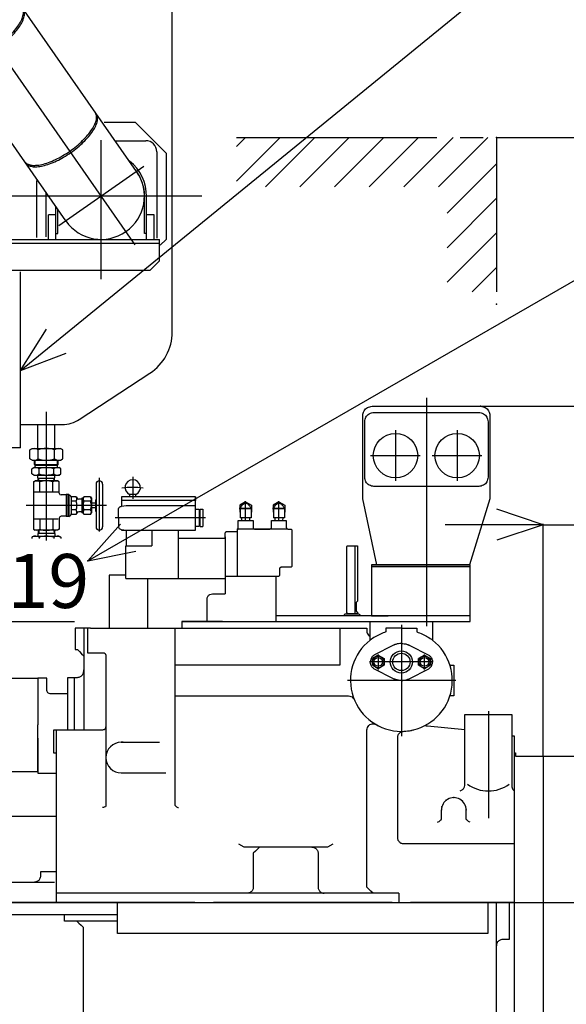
# Model space of a CAD drawing. Extents: x -306 to 3549, y -254000 to 254000.
# Drawn here: x 129 to 165, y -7 to 57 of the extents above; entities that cross this region are included whole.
import ezdxf

# ---------------------------------------------------------------- set-up
doc = ezdxf.new("R2010")
doc.units = 0
doc.linetypes.add('CENTER', pattern=[17.5, 13, -1.5, 1.5, -1.5])
doc.layers.get('0').update_dxf_attribs({"linetype": 'CONTINUOUS'})
doc.layers.get('DEFPOINTS').update_dxf_attribs({"linetype": 'CONTINUOUS'})
doc.styles.get("Standard").update_dxf_attribs({"font": 'txt', "bigfont": 'BIGFONT'})
doc.dimstyles.new('DIMSTYLE15', dxfattribs={"dimtxt": 4, "dimasz": 1, "dimexe": 2.54, "dimexo": 0, "dimgap": 2, "dimtad": 1, "dimzin": 0, "dimblk1": 'OPEN30', "dimblk2": 'OPEN30', "dimsah": 1, "dimcen": 0.09, "dimazin": 3, "dimtfac": 1, "dimtmove": 0, "dimatfit": 3, "dimtvp": 1})
doc.dimstyles.new('DIMSTYLE24', dxfattribs={"dimtxt": 4, "dimasz": 1, "dimexe": 2.54, "dimexo": 0, "dimgap": 2, "dimtad": 1, "dimzin": 0, "dimblk1": 'OPEN30', "dimblk2": 'OPEN30', "dimsah": 1, "dimcen": 0.09, "dimazin": 3, "dimtfac": 1, "dimtmove": 0, "dimatfit": 3, "dimtvp": 1})
doc.dimstyles.new('DIMSTYLE25', dxfattribs={"dimtxt": 4, "dimasz": 1, "dimexe": 2.54, "dimexo": 0, "dimgap": 2, "dimtad": 1, "dimzin": 0, "dimblk1": 'OPEN30', "dimblk2": 'OPEN30', "dimsah": 1, "dimcen": 0.09, "dimazin": 3, "dimtfac": 1, "dimtmove": 0, "dimatfit": 3, "dimtvp": 1})
doc.dimstyles.new('DIMSTYLE26', dxfattribs={"dimtxt": 4, "dimasz": 1, "dimexe": 2.54, "dimexo": 0, "dimgap": 2, "dimtad": 1, "dimzin": 0, "dimblk1": 'OPEN30', "dimblk2": 'OPEN30', "dimsah": 1, "dimcen": 0.09, "dimazin": 3, "dimtfac": 1, "dimtmove": 0, "dimatfit": 3, "dimtvp": 1})
doc.dimstyles.new('DIMSTYLE29', dxfattribs={"dimtxt": 4, "dimasz": 1, "dimexe": 2.54, "dimexo": 0, "dimgap": 2, "dimtad": 1, "dimzin": 0, "dimblk1": 'OPEN30', "dimblk2": 'OPEN30', "dimsah": 1, "dimcen": 0.09, "dimazin": 3, "dimtfac": 1, "dimtmove": 0, "dimatfit": 3, "dimtvp": 1})
doc.dimstyles.new('DIMSTYLE31', dxfattribs={"dimtxt": 4, "dimasz": 1, "dimexe": 2.54, "dimexo": 0, "dimgap": 2, "dimtad": 1, "dimzin": 0, "dimblk1": 'OPEN30', "dimblk2": 'OPEN30', "dimsah": 1, "dimcen": 0.09, "dimazin": 3, "dimtfac": 1, "dimtmove": 0, "dimatfit": 3, "dimtvp": 1})
doc.dimstyles.new('DIMSTYLE32', dxfattribs={"dimtxt": 4, "dimasz": 1, "dimexe": 2.54, "dimexo": 0, "dimgap": 2, "dimtad": 1, "dimzin": 0, "dimblk1": 'OPEN30', "dimblk2": 'OPEN30', "dimsah": 1, "dimcen": 0.09, "dimazin": 3, "dimtfac": 1, "dimtmove": 0, "dimatfit": 3, "dimtvp": 1})
doc.dimstyles.new('DIMSTYLE33', dxfattribs={"dimtxt": 4, "dimasz": 1, "dimexe": 2.54, "dimexo": 0, "dimgap": 2, "dimtad": 1, "dimzin": 0, "dimblk1": 'OPEN30', "dimblk2": 'OPEN30', "dimsah": 1, "dimcen": 0.09, "dimazin": 3, "dimtfac": 1, "dimtmove": 0, "dimatfit": 3, "dimtvp": 1})

# ---------------------------------------------------------------- blocks, each defined once
blk = doc.blocks.new('KOZU0155')
at = {"color": 3, "linetype": 'CONTINUOUS'}
for p, q in [((143.308, 46.773), (146.135, 49.6)), ((143.308, 49.018), (143.89, 49.6)), ((145.18, 46.4), (148.38, 49.6)), ((147.425, 46.4), (150.625, 49.6)), ((149.67, 46.4), (152.87, 49.6)), ((151.915, 46.4), (155.115, 49.6)), ((154.16, 46.4), (157.36, 49.6)), ((156.405, 46.4), (159.605, 49.6)), ((156.96, 44.709), (160.16, 47.909)), ((156.96, 42.464), (160.16, 45.664)), ((156.96, 40.219), (160.16, 43.419)), ((158.586, 39.6), (160.16, 41.174))]:
    blk.add_line(p, q, dxfattribs=at)
blk = doc.blocks.new('_OPEN30')
at = {"color": 0, "linetype": 'BYBLOCK'}
for q in [(-3, 1), (-3, -1), (-3, 0)]:
    blk.add_line((0, 0), q, dxfattribs=at)
blk = doc.blocks.new('*D15')
at = {"color": 7, "linetype": 'CONTINUOUS'}
for p, q in [((140.458, 70), (210.786, 70)), ((209.286, 3), (209.286, 67)), ((180.252, 0), (210.786, 0))]:
    blk.add_line(p, q, dxfattribs=at)
at = {"layer": 'DEFPOINTS', "color": 7, "linetype": 'CONTINUOUS'}
for p in [(140.458, 70), (209.286, 70), (180.252, 0)]:
    blk.add_point(p, dxfattribs=at)
at = {"color": 7, "linetype": 'CONTINUOUS'}
for p, rotation in [((209.286, 70), 90.00000000000018), ((209.286, 0), 270.0000000000005)]:
    blk.add_blockref('_OPEN30', p, dxfattribs=dict(at, rotation=rotation))
at = {"color": 7, "linetype": 'CONTINUOUS', "width": 1.148276}
blk.add_text('1750', height=3.5, rotation=90, dxfattribs=at).set_placement((208.411, 38.493))
blk = doc.blocks.new('KOZU0128')
at = {"color": 7, "linetype": 'CONTINUOUS'}
for q in [(56.342, 45.928), (1.693, 2.671), (2.957, 1.12)]:
    blk.add_line((0, 0), q, dxfattribs=at)
blk = doc.blocks.new('*D24')
at = {"color": 3, "linetype": 'CONTINUOUS'}
for p, q in [((189.2, -3), (189.2, -19.4)), ((160.16, -22.4), (191.486, -22.4))]:
    blk.add_line(p, q, dxfattribs=at)
at = {"layer": 'DEFPOINTS', "color": 3, "linetype": 'CONTINUOUS'}
for p in [(167.932, 0), (160.16, -22.4), (189.2, -22.4)]:
    blk.add_point(p, dxfattribs=at)
at = {"color": 3, "linetype": 'CONTINUOUS'}
for p, rotation in [((189.2, 0), 90.00000000000018), ((189.2, -22.4), 270.0000000000005)]:
    blk.add_blockref('_OPEN30', p, dxfattribs=dict(at, rotation=rotation))
at = {"color": 3, "linetype": 'CONTINUOUS', "width": 1.062147}
blk.add_text('560', height=3.5, rotation=89.9, dxfattribs=at).set_placement((188.317, -15.949))
blk = doc.blocks.new('*D25')
at = {"color": 3, "linetype": 'CONTINUOUS'}
for p, q in [((163.2, 9.5), (181.486, 9.5)), ((179.2, 6.5), (179.2, -6.5)), ((163.2, -9.5), (181.486, -9.5))]:
    blk.add_line(p, q, dxfattribs=at)
at = {"layer": 'DEFPOINTS', "color": 3, "linetype": 'CONTINUOUS'}
for p in [(163.2, 9.5), (163.2, -9.5), (179.2, -9.5)]:
    blk.add_point(p, dxfattribs=at)
at = {"color": 3, "linetype": 'CONTINUOUS'}
for p, rotation in [((179.2, 9.5), 90.00000000000018), ((179.2, -9.5), 270.0000000000005)]:
    blk.add_blockref('_OPEN30', p, dxfattribs=dict(at, rotation=rotation))
at = {"color": 3, "linetype": 'CONTINUOUS', "width": 0.963105}
blk.add_text('%%C475', height=3.5, rotation=89.9, dxfattribs=at).set_placement((178.313, -6.499))
blk = doc.blocks.new('*D26')
at = {"color": 3, "linetype": 'CONTINUOUS'}
for p, q in [((160.2, 24.497), (156.85, 24.497)), ((163.2, 9.5), (163.2, 24.557)), ((163.2, 24.497), (167.96, 24.497)), ((167.96, 23), (167.96, 24.557)), ((167.96, 24.497), (170.364, 24.497)), ((170.96, 24.497), (174.31, 24.497))]:
    blk.add_line(p, q, dxfattribs=at)
at = {"layer": 'DEFPOINTS', "color": 3, "linetype": 'CONTINUOUS'}
for p in [(167.96, 24.497), (167.96, 23), (163.2, 9.5)]:
    blk.add_point(p, dxfattribs=at)
at = {"color": 3, "linetype": 'CONTINUOUS'}
blk.add_blockref('_OPEN30', (163.2, 24.497), dxfattribs=at)
at = {"color": 3, "linetype": 'CONTINUOUS', "rotation": 180}
blk.add_blockref('_OPEN30', (167.96, 24.497), dxfattribs=at)
at = {"color": 3, "linetype": 'CONTINUOUS', "width": 1.357188}
blk.add_text('119', height=3.5, dxfattribs=at).set_placement((165.423, 25.372))
blk = doc.blocks.new('*D29')
at = {"color": 3, "linetype": 'CONTINUOUS'}
for p, q in [((114.2, 18.226), (110.85, 18.226)), ((117.2, 18.226), (121.96, 18.226)), ((121.96, 18.226), (132.807, 18.226)), ((124.96, 18.226), (128.31, 18.226))]:
    blk.add_line(p, q, dxfattribs=at)
at = {"layer": 'DEFPOINTS', "color": 3, "linetype": 'CONTINUOUS'}
for p in [(121.96, 23), (117.2, 19.8), (121.96, 18.226)]:
    blk.add_point(p, dxfattribs=at)
at = {"color": 3, "linetype": 'CONTINUOUS'}
blk.add_blockref('_OPEN30', (117.2, 18.226), dxfattribs=at)
at = {"color": 3, "linetype": 'CONTINUOUS', "rotation": 180}
blk.add_blockref('_OPEN30', (121.96, 18.226), dxfattribs=at)
at = {"color": 3, "linetype": 'CONTINUOUS', "width": 1}
blk.add_text('119', height=3.5, dxfattribs=at).set_placement((125.807, 19.101))
blk = doc.blocks.new('*D31')
at = {"color": 3, "linetype": 'CONTINUOUS'}
for p, q in [((-20.28, -0.6), (-20.28, -85.153)), ((163.2, -9.5), (163.2, -85.153)), ((160.2, -83.653), (-17.28, -83.653))]:
    blk.add_line(p, q, dxfattribs=at)
at = {"layer": 'DEFPOINTS', "color": 3, "linetype": 'CONTINUOUS'}
for p in [(-20.28, -0.6), (163.2, -9.5), (-20.28, -83.653)]:
    blk.add_point(p, dxfattribs=at)
at = {"color": 3, "linetype": 'CONTINUOUS', "rotation": 180.0000000000004}
blk.add_blockref('_OPEN30', (-20.28, -83.653), dxfattribs=at)
at = {"color": 3, "linetype": 'CONTINUOUS'}
blk.add_blockref('_OPEN30', (163.2, -83.653), dxfattribs=at)
at = {"color": 3, "linetype": 'CONTINUOUS', "width": 0.842246}
blk.add_text('４５８７（オモテ駆動無の場合）', height=3.5, dxfattribs=at).set_placement((35.979, -82.778))
blk = doc.blocks.new('*D32')
at = {"color": 7, "linetype": 'CONTINUOUS'}
for p, q in [((159.14, 32.18), (190.7, 32.18)), ((189.2, 3), (189.2, 29.18))]:
    blk.add_line(p, q, dxfattribs=at)
at = {"layer": 'DEFPOINTS', "color": 7, "linetype": 'CONTINUOUS'}
for p in [(159.14, 32.18), (189.2, 32.18), (180.252, 0)]:
    blk.add_point(p, dxfattribs=at)
at = {"color": 7, "linetype": 'CONTINUOUS'}
for p, rotation in [((189.2, 32.18), 90.00000000000018), ((189.2, 0), 270.0000000000005)]:
    blk.add_blockref('_OPEN30', p, dxfattribs=dict(at, rotation=rotation))
at = {"color": 7, "linetype": 'CONTINUOUS', "width": 1.226087}
blk.add_text('804.5', height=3.5, rotation=90, dxfattribs=at).set_placement((188.325, 7.865))
blk = doc.blocks.new('*D33')
at = {"color": 7, "linetype": 'CONTINUOUS'}
for p, q in [((160.16, 49.6), (200.7, 49.6)), ((199.2, 3), (199.2, 46.6))]:
    blk.add_line(p, q, dxfattribs=at)
at = {"layer": 'DEFPOINTS', "color": 7, "linetype": 'CONTINUOUS'}
for p in [(160.16, 49.6), (199.2, 49.6), (180.252, 0)]:
    blk.add_point(p, dxfattribs=at)
at = {"color": 7, "linetype": 'CONTINUOUS'}
for p, rotation in [((199.2, 49.6), 90.00000000000018), ((199.2, 0), 270.0000000000005)]:
    blk.add_blockref('_OPEN30', p, dxfattribs=dict(at, rotation=rotation))
at = {"color": 7, "linetype": 'CONTINUOUS', "width": 0.846339}
blk.add_text('約１２４０', height=3.5, rotation=90, dxfattribs=at).set_placement((198.325, 16.575))
blk = doc.blocks.new('KOZU0130')
at = {"color": 7, "linetype": 'CONTINUOUS'}
for q in [(80.845, 46.602), (2.1, 2.365), (3.099, 0.632)]:
    blk.add_line((0, 0), q, dxfattribs=at)

msp = doc.modelspace()

# ---------------------------------------------------------------- linework, layer by layer
at = {"color": 7, "linetype": 'CONTINUOUS'}
for p, q in [((139.14, 37), (139.14, 59.688)), ((136.833, 47.4), (129.411, 58.038)), ((136.744, 42.64), (127.118, 56.438)), ((132.247, 44.2), (124.825, 54.838)), ((134.727, 50.6), (136.74, 50.6)), ((136.74, 50.6), (138.74, 48.6)), ((134.54, 40.416), (134.54, 49.425)), ((135.488, 49.4), (137.42, 49.4)), ((138.14, 48.68), (138.14, 43.08)), ((138.74, 48.6), (138.74, 43)), ((137.294, 47.721), (131.786, 43.879)), ((130.34, 46.828), (130.34, 43.125)), ((130.94, 45.99), (130.94, 43.164)), ((141.056, 45.8), (111.84, 45.8)), ((137.352, 43.384), (137.352, 45.784)), ((137.48, 43.004), (137.48, 45.784)), ((131.6, 43.004), (131.6, 45.087)), ((131.728, 43.384), (131.728, 44.885)), ((131.12, 43.004), (131.12, 44.584)), ((131.6, 44.584), (131.12, 44.584)), ((137.96, 44.584), (137.48, 44.584)), ((137.96, 43.004), (137.96, 44.584)), ((127.44, 43.004), (138.32, 43.004)), ((131.6, 43.384), (131.728, 43.384)), ((137.48, 43.384), (137.352, 43.384)), ((138.32, 41.604), (138.32, 43.004)), ((138.74, 43), (138.365, 42.625)), ((127.44, 42.764), (138.32, 42.764)), ((138.32, 41.604), (137.72, 41.004)), ((127.2, 41.004), (137.72, 41.004)), ((129.3, 29.48), (129.3, 40.89)), ((133.115, 31.327), (137.692, 34.323)), ((155.62, 32.735), (155.62, 17.926)), ((130.98, 23.471), (130.98, 31.828)), ((129.3, 31), (132.021, 31)), ((129.3, 31), (132.021, 31)), ((130.436, 29.44), (130.436, 31)), ((131.524, 29.44), (131.524, 31)), ((153.62, 30.639), (153.62, 27.339)), ((157.62, 30.639), (157.62, 27.339)), ((129.3, 29.48), (128.7, 29.48)), ((129.917, 29.358), (130.06, 29.44)), ((130.06, 29.44), (131.9, 29.44)), ((132.042, 29.358), (131.9, 29.44)), ((129.917, 28.762), (129.917, 29.358)), ((130.06, 28.68), (129.917, 28.762)), ((130.449, 28.762), (130.449, 29.358)), ((131.511, 28.762), (131.511, 29.358)), ((131.9, 28.68), (132.042, 28.762)), ((132.042, 28.762), (132.042, 29.358)), ((152.007, 28.98), (155.222, 28.98)), ((156.007, 28.98), (159.222, 28.98)), ((130.033, 28.127), (130.16, 28.2)), ((130.033, 27.793), (130.033, 28.127)), ((130.06, 28.68), (131.9, 28.68)), ((130.16, 28.2), (131.8, 28.2)), ((130.22, 28.4), (130.22, 28.68)), ((130.26, 28.36), (130.22, 28.4)), ((130.22, 28.4), (131.74, 28.4)), ((130.25, 28.37), (130.25, 28.68)), ((130.26, 28.2), (130.26, 28.36)), ((130.26, 28.36), (131.7, 28.36)), ((130.506, 27.793), (130.506, 28.127)), ((131.453, 27.793), (131.453, 28.127)), ((131.7, 28.36), (131.74, 28.4)), ((131.7, 28.2), (131.7, 28.36)), ((131.71, 28.37), (131.71, 28.68)), ((131.74, 28.4), (131.74, 28.68)), ((131.927, 28.127), (131.8, 28.2)), ((131.927, 27.793), (131.927, 28.127)), ((130.16, 27.72), (130.033, 27.793)), ((130.16, 27.72), (131.8, 27.72)), ((130.451, 27.34), (130.432, 27.72)), ((130.442, 27.52), (131.517, 27.52)), ((130.491, 27.342), (130.482, 27.52)), ((131.468, 27.342), (131.477, 27.52)), ((131.508, 27.34), (131.528, 27.72)), ((131.8, 27.72), (131.927, 27.793)), ((134.414, 27.545), (134.414, 24.055)), ((136.58, 27.604), (136.58, 26.178)), ((130.148, 27.276), (130.26, 27.34)), ((130.148, 27.276), (130.148, 24.204)), ((131.7, 27.34), (130.26, 27.34)), ((130.564, 26.62), (130.564, 27.276)), ((131.395, 26.62), (131.395, 27.276)), ((131.811, 27.276), (131.7, 27.34)), ((131.811, 26.552), (131.811, 27.276)), ((134.198, 27.125), (134.198, 24.355)), ((134.629, 27.125), (134.629, 24.355)), ((131.752, 26.62), (130.212, 26.62)), ((132.272, 26.432), (131.931, 26.432)), ((132.364, 26.448), (132.272, 26.448)), ((132.272, 26.448), (132.272, 25.032)), ((132.364, 26.456), (132.364, 25.024)), ((132.426, 26.456), (132.364, 26.456)), ((132.426, 26.456), (132.503, 26.412)), ((132.426, 26.456), (132.426, 25.024)), ((132.908, 26.309), (132.58, 26.309)), ((132.58, 26.278), (132.58, 25.202)), ((132.908, 26.309), (132.952, 26.232)), ((133.361, 26.217), (133.269, 26.217)), ((133.269, 26.217), (133.269, 25.263)), ((133.414, 26.309), (133.361, 26.217)), ((133.361, 26.217), (133.361, 25.263)), ((133.843, 26.309), (133.414, 26.309)), ((133.843, 26.309), (133.897, 26.217)), ((133.897, 26.217), (133.897, 25.263)), ((134.882, 25.74), (129.661, 25.74)), ((132.908, 26.025), (132.58, 26.025)), ((133.269, 26.155), (133.086, 26.155)), ((133.843, 26.025), (133.414, 26.025)), ((134.167, 25.894), (133.897, 25.894)), ((134.167, 25.586), (133.897, 25.586)), ((134.167, 26.093), (134.167, 25.386)), ((143.477, 25.54), (144.323, 25.54)), ((144.323, 25.54), (143.477, 25.54)), ((143.54, 25.54), (143.54, 24.94)), ((143.9, 24.82), (143.9, 26.023)), ((145.637, 25.54), (146.483, 25.54)), ((146.483, 25.54), (145.637, 25.54)), ((145.7, 25.54), (145.7, 24.94)), ((146.06, 24.82), (146.06, 26.023)), ((131.811, 24.928), (131.811, 24.204)), ((132.272, 25.048), (131.931, 25.048)), ((132.364, 25.032), (132.272, 25.032)), ((132.426, 25.024), (132.364, 25.024)), ((132.426, 25.024), (132.503, 25.068)), ((132.908, 25.455), (132.58, 25.455)), ((132.908, 25.171), (132.58, 25.171)), ((132.908, 25.171), (132.952, 25.248)), ((133.269, 25.325), (133.086, 25.325)), ((133.361, 25.263), (133.269, 25.263)), ((133.414, 25.171), (133.361, 25.263)), ((133.843, 25.455), (133.414, 25.455)), ((133.843, 25.171), (133.414, 25.171)), ((133.843, 25.171), (133.897, 25.263)), ((141.292, 24.94), (135.449, 24.94)), ((140.882, 25.368), (140.963, 25.368)), ((131.752, 24.86), (130.212, 24.86)), ((130.564, 24.86), (130.564, 24.204)), ((131.395, 24.86), (131.395, 24.204)), ((140.963, 24.512), (140.882, 24.512)), ((140.963, 24.38), (141.128, 24.38)), ((130.16, 23.76), (130.033, 23.687)), ((130.033, 23.687), (130.033, 23.611)), ((130.148, 24.204), (130.26, 24.14)), ((130.16, 23.76), (131.8, 23.76)), ((131.7, 24.14), (130.26, 24.14)), ((130.451, 24.14), (130.432, 23.76)), ((130.442, 23.96), (131.517, 23.96)), ((130.491, 24.138), (130.482, 23.96)), ((130.506, 23.687), (130.506, 23.611)), ((131.453, 23.687), (131.453, 23.611)), ((131.468, 24.138), (131.477, 23.96)), ((131.508, 24.14), (131.528, 23.76)), ((131.811, 24.204), (131.7, 24.14)), ((131.8, 23.76), (131.927, 23.687)), ((131.927, 23.687), (131.927, 23.611)), ((137.82, 24.14), (137.82, 23.12)), ((146.64, 24.22), (143.42, 24.22)), ((150.986, 23.14), (150.986, 18.74)), ((135.06, 21.22), (135.06, 17.8)), ((136.142, 21.22), (135.06, 21.22)), ((145.86, 21.14), (145.86, 18.22)), ((150.526, 18.74), (151.146, 18.74)), ((150.56, 18.7), (150.56, 18.74)), ((151.028, 18.7), (151.028, 18.74)), ((142.395, 18.22), (146.005, 18.22)), ((154, 18.015), (154, 10.785)), ((133.64, 17.8), (133, 17.8)), ((152.5, 16.038), (152.121, 15.819)), ((155.5, 16.038), (155.121, 15.819)), ((156.069, 15.6), (151.936, 15.6)), ((127.86, 14.54), (130.42, 14.54)), ((157.53, 14.4), (150.51, 14.4)), ((135.838, 10.4), (138.32, 10.4)), ((135.844, 8.4), (138.729, 8.4)), ((-21.111, 0), (180.252, 0)), ((160.16, -22.08), (160.16, 0)), ((139.815, -2), (137.996, -2))]:
    msp.add_line(p, q, dxfattribs=at)
at = {"color": 3, "linetype": 'CENTER'}
for p, q in [((143.308, 49.6), (160.16, 49.6)), ((160.16, 49.6), (160.16, 39.6))]:
    msp.add_line(p, q, dxfattribs=at)
at = {"color": 7, "linetype": 'CONTINUOUS'}
for points in [[(124.825, 54.838, 0.049127), (124.994, 54.69, 0.049127), (125.244, 54.609, 0.049127), (125.567, 54.599, 0.049127), (125.949, 54.659, 0.049127), (126.376, 54.787, 0.049127), (126.831, 54.979, 0.049127), (127.298, 55.227, 0.049127), (127.757, 55.522, 0.049127), (128.192, 55.851, 0.049127), (128.586, 56.204, 0.049127), (128.924, 56.565, 0.049127), (129.192, 56.921, 0.049127), (129.38, 57.259, 0.049127), (129.481, 57.565, 0.049127), (129.492, 57.828, 0.049127), (129.411, 58.038, -1)], [(124.888, 54.748, 0.049127), (125.057, 54.6, 0.049127), (125.307, 54.519, 0.049127), (125.63, 54.509, 0.049127), (126.012, 54.569, 0.049127), (126.439, 54.697, 0.049127), (126.894, 54.889, 0.049127), (127.361, 55.137, 0.049127), (127.82, 55.432, 0.049127), (128.255, 55.761, 0.049127), (128.649, 56.114, 0.049127), (128.986, 56.475, 0.049127), (129.254, 56.831, 0.049127), (129.443, 57.169, 0.049127), (129.544, 57.475, 0.049127), (129.555, 57.738, 0.049127), (129.474, 57.948, -1)], [(129.566, 48.043, 0.049127), (129.735, 47.895, 0.049127), (129.985, 47.814, 0.049127), (130.307, 47.803, 0.049127), (130.689, 47.864, 0.049127), (131.116, 47.992, 0.049127), (131.572, 48.184, 0.049127), (132.038, 48.432, 0.049127), (132.498, 48.726, 0.049127), (132.933, 49.056, 0.049127), (133.327, 49.408, 0.049127), (133.664, 49.77, 0.049127), (133.932, 50.126, 0.049127), (134.121, 50.464, 0.049127), (134.222, 50.77, 0.049127), (134.233, 51.033, 0.049127), (134.152, 51.242, -1)], [(129.629, 47.953, 0.049127), (129.798, 47.805, 0.049127), (130.048, 47.724, 0.049127), (130.37, 47.713, 0.049127), (130.752, 47.773, 0.049127), (131.179, 47.902, 0.049127), (131.635, 48.094, 0.049127), (132.101, 48.342, 0.049127), (132.561, 48.636, 0.049127), (132.996, 48.966, 0.049127), (133.39, 49.318, 0.049127), (133.727, 49.679, 0.049127), (133.995, 50.036, 0.049127), (134.184, 50.374, 0.049127), (134.285, 50.68, 0.049127), (134.296, 50.943, 0.049127), (134.215, 51.152, -1)], [(151.5, 31.58, -0.096812), (151.584, 31.878, -0.15871), (151.802, 32.095, -0.096812), (152.1, 32.18)], [(159.14, 32.18, -0.096812), (159.439, 32.095, -0.15871), (159.656, 31.878, -0.096812), (159.74, 31.58)], [(151.62, 31.18, -0.096812), (151.704, 31.478, -0.15871), (151.922, 31.695, -0.096812), (152.22, 31.78)], [(159.02, 31.78, -0.096812), (159.319, 31.695, -0.15871), (159.536, 31.478, -0.096812), (159.62, 31.18)], [(152.22, 26.98, -0.096812), (151.922, 27.064, -0.15871), (151.704, 27.281, -0.096812), (151.62, 27.58)], [(159.62, 27.58, -0.096812), (159.536, 27.281, -0.15871), (159.319, 27.064, -0.096812), (159.02, 26.98)], [(135.66, 25.492, -0.092232), (135.683, 25.583, -0.139086), (135.744, 25.653, -0.092234), (135.83, 25.689)], [(143.54, 25.54, -0.087445), (143.744, 25.826, -0.472357), (144.056, 25.826, -0.087445), (144.26, 25.54)], [(145.7, 25.54, -0.087445), (145.904, 25.826, -0.472357), (146.216, 25.826, -0.087445), (146.42, 25.54)], [(135.66, 24.388, 0.092233), (135.683, 24.297, 0.13909), (135.744, 24.227, 0.092235), (135.83, 24.19)], [(144.38, 24.32, 0.096812), (144.394, 24.27, 0.15871), (144.43, 24.234, 0.096812), (144.48, 24.22)], [(145.48, 24.22, 0.096812), (145.53, 24.234, 0.15871), (145.566, 24.27, 0.096812), (145.58, 24.32)], [(146.54, 24.32, 0.096812), (146.554, 24.27, 0.15871), (146.59, 24.234, 0.096812), (146.64, 24.22)], [(142.48, 23.62, 0.096812), (142.53, 23.634, 0.15871), (142.566, 23.67, 0.096812), (142.58, 23.72)], [(142.58, 23.96, -0.096812), (142.594, 24.01, -0.15871), (142.63, 24.046, -0.096812), (142.68, 24.06)], [(146.8, 24.22, -0.096812), (146.85, 24.206, -0.15871), (146.886, 24.17, -0.096812), (146.9, 24.12)], [(150.466, 23.08, -0.09694), (150.474, 23.11, -0.158567), (150.496, 23.131, -0.096812), (150.526, 23.14)], [(146.2, 21.74, 0.096812), (146.15, 21.726, 0.15871), (146.114, 21.69, 0.096812), (146.1, 21.64)], [(146.9, 21.84, -0.096812), (146.886, 21.79, -0.15871), (146.85, 21.754, -0.096812), (146.8, 21.74)], [(146.1, 21.24, -0.096812), (146.086, 21.19, -0.15871), (146.05, 21.154, -0.096812), (146, 21.14)], [(141.4, 19.66, -0.096812), (141.451, 19.839, -0.15871), (141.581, 19.969, -0.096812), (141.76, 20.02)], [(150.526, 18.74, -0.09694), (150.496, 18.748, -0.158567), (150.474, 18.77, -0.096812), (150.466, 18.8)], [(151.76, 17.61, 0.078996), (151.788, 17.466, 0.102311), (151.864, 17.342, 0.078996), (151.98, 17.253)], [(153, 17.545, 0.028766), (152.64, 17.407, 0.029586), (152.299, 17.227, 0.028769), (151.98, 17.01)], [(155.001, 17.545, -0.028766), (155.361, 17.407, -0.029586), (155.702, 17.227, -0.028769), (156.02, 17.01)], [(154, 16.799, 0.038102), (153.813, 16.784, 0.04006), (153.63, 16.741, 0.038106), (153.456, 16.669)], [(153.62, 16.738, 0.012183), (153.564, 16.717, 0.011986), (153.51, 16.695, 0.011815), (153.456, 16.669)], [(154, 16.799, -0.038102), (154.188, 16.784, -0.04006), (154.371, 16.741, -0.038106), (154.544, 16.669)], [(154.38, 16.738, -0.012186), (154.436, 16.717, -0.01199), (154.491, 16.695, -0.011817), (154.544, 16.669)], [(152.267, 16.064, 0.079052), (152.116, 15.948, 0.102432), (152.016, 15.787, 0.079051), (151.98, 15.6)], [(155.733, 16.064, -0.079051), (155.885, 15.948, -0.10243), (155.984, 15.787, -0.07905), (156.02, 15.6)], [(152.265, 15.136, -0.078764), (152.115, 15.252, -0.101805), (152.016, 15.414, -0.078764), (151.98, 15.6)], [(155.736, 15.136, 0.078764), (155.886, 15.252, 0.101804), (155.985, 15.414, 0.078763), (156.02, 15.6)], [(133, 14.6, 0.096812), (133.199, 14.656, 0.15871), (133.344, 14.801, 0.096812), (133.4, 15)], [(154, 14.4, -0.038102), (153.813, 14.415, -0.04006), (153.63, 14.458, -0.038106), (153.456, 14.53)], [(154, 14.4, 0.038102), (154.188, 14.415, 0.04006), (154.371, 14.458, 0.038106), (154.544, 14.53)], [(131.22, 13.538, -0.096812), (131.121, 13.567, -0.15871), (131.048, 13.639, -0.096812), (131.02, 13.738)], [(150.575, 13.4, -0.082752), (150.729, 13.368, -0.110994), (150.858, 13.281, -0.082751), (150.945, 13.151)], [(151.76, 11.19, -0.054515), (151.807, 11.345, -0.085645), (151.894, 11.482, -0.135203), (152.031, 11.568, -0.096005), (152.192, 11.583, -0.085532), (152.349, 11.542, 0.005921), (152.492, 11.465)], [(134.64, 11.2, 0.096812), (134.74, 11.228, 0.158709), (134.812, 11.3, 0.096812), (134.84, 11.4)], [(153.76, 10.703, -0.101992), (153.819, 10.908, -0.165521), (153.973, 11.051, -0.075359), (154.178, 11.109, -0.01835), (154.392, 11.127, 0.032242), (154.604, 11.154, 0.015495), (154.813, 11.202)], [(155.551, 11.487, 0.02913), (155.595, 11.469, 0.03001), (155.64, 11.456, 0.029135), (155.687, 11.449)], [(157.814, 7.251, 0.093332), (157.983, 7.34, 0.143146), (158.093, 7.496, 0.093312), (158.12, 7.685)], [(161.16, 7.554, 0.069292), (161.179, 7.433, 0.083456), (161.234, 7.323, 0.069275), (161.32, 7.234)], [(134.84, 6.24, -0.049646), (134.77, 6.195, -0.054189), (134.692, 6.166, -0.04965), (134.609, 6.154)], [(139.32, 6.312, 0.054937), (139.382, 6.242, 0.061269), (139.459, 6.188, 0.054939), (139.545, 6.154)], [(156.342, 5.221, 0.063765), (156.445, 5.262, 0.074253), (156.534, 5.33, 0.063755), (156.6, 5.419)], [(158.458, 5.221, -0.063765), (158.355, 5.262, -0.074253), (158.267, 5.33, -0.063755), (158.2, 5.419)], [(130.6, 1.72, -0.096812), (130.544, 1.521, -0.15871), (130.399, 1.376, -0.096812), (130.2, 1.32)], [(144.4, 1, -0.096812), (144.344, 0.801, -0.15871), (144.199, 0.656, -0.096812), (144, 0.6)], [(160.56, -2.4, 0.096812), (160.361, -2.456, 0.15871), (160.216, -2.601, 0.096812), (160.16, -2.8)]]:
    msp.add_lwpolyline(points, format="xyb", dxfattribs=at)
for points in [[(152.1, 32.18), (155.62, 32.18)], [(155.62, 32.18), (159.14, 32.18)], [(152.4, 21.892), (151.5, 26.18), (151.5, 31.58)], [(152.22, 31.78), (159.02, 31.78)], [(159.74, 31.58), (159.74, 26.18), (158.413, 21.892)], [(151.62, 27.58), (151.62, 31.18)], [(159.62, 31.18), (159.62, 27.58)], [(159.02, 26.98), (152.22, 26.98)], [(136.58, 26.3), (135.86, 26.3), (135.86, 25.694)], [(140.66, 26.3), (140.66, 26.06), (135.86, 26.06)], [(136.78, 26.3), (136.78, 26.462), (136.38, 26.462), (136.38, 26.3)], [(139.555, 21.02), (139.555, 24.14), (140.66, 24.14), (140.66, 26.3), (136.58, 26.3)], [(135.83, 25.689), (135.86, 25.694)], [(135.86, 25.694), (136.159, 25.74), (140.66, 25.74)], [(143.9, 25.979), (143.52, 25.759), (143.52, 25.32), (143.54, 25.309)], [(144.26, 25.54), (144.26, 24.94), (143.54, 24.94)], [(143.9, 25.979), (144.28, 25.759), (144.28, 25.32), (144.26, 25.309)], [(146.06, 25.979), (145.68, 25.759), (145.68, 25.32), (145.7, 25.309)], [(146.42, 25.54), (146.42, 24.94), (145.7, 24.94)], [(146.06, 25.979), (146.44, 25.759), (146.44, 25.32), (146.42, 25.309)], [(135.66, 24.94), (135.66, 25.492)], [(135.66, 24.94), (135.66, 24.388)], [(140.66, 25.5), (140.882, 25.5), (140.882, 24.38), (140.66, 24.38)], [(140.963, 24.38), (140.963, 25.5), (141.128, 25.5), (141.128, 24.38)], [(143.626, 24.94), (143.637, 24.78), (144.163, 24.78), (144.174, 24.94)], [(145.786, 24.94), (145.797, 24.78), (146.323, 24.78), (146.334, 24.94)], [(143.38, 21.14), (143.38, 24.22), (143.42, 24.22), (143.42, 24.78), (144.38, 24.78), (144.38, 24.32)], [(145.58, 24.32), (145.58, 24.78), (146.54, 24.78), (146.54, 24.32)], [(135.83, 24.19), (135.86, 24.186)], [(135.86, 24.186), (135.86, 24.14), (136.58, 24.14)], [(135.86, 24.186), (136.159, 24.14), (139.613, 24.14)], [(136.182, 23.12), (136.182, 24.14)], [(142.58, 23.72), (142.58, 23.96)], [(142.58, 23.72), (142.58, 20.02)], [(142.68, 24.06), (143.38, 24.06)], [(144.48, 24.22), (145.48, 24.22)], [(146.64, 24.22), (146.8, 24.22)], [(146.9, 24.12), (146.9, 22.93)], [(136.142, 21.02), (136.142, 23.12), (137.82, 23.12)], [(139.555, 23.62), (142.48, 23.62)], [(150.466, 18.8), (150.466, 23.08)], [(150.526, 23.14), (151.146, 23.14), (151.146, 19.54), (151.066, 19.46), (151.066, 18.9), (151.146, 18.82), (151.146, 18.74)], [(146.9, 22.93), (146.9, 22.62), (146.9, 21.84)], [(146.8, 21.74), (146.2, 21.74)], [(158.46, 21.892), (152.06, 21.892), (152.06, 21.8), (158.385, 21.8)], [(152.06, 21.78), (152.06, 18.58), (153.134, 18.58)], [(158.379, 21.78), (152.06, 21.78)], [(158.46, 18.58), (158.46, 21.78), (158.379, 21.78)], [(158.385, 21.8), (158.46, 21.8)], [(158.46, 21.8), (158.46, 21.892)], [(146, 21.14), (142.58, 21.14)], [(146.1, 21.64), (146.1, 21.24)], [(136.142, 21.02), (142.58, 21.02)], [(137.56, 17.8), (137.56, 21.02), (138.27, 21.02)], [(141.76, 20.02), (142.58, 20.02)], [(141.4, 18.22), (141.4, 19.66)], [(139.76, 18.22), (158.46, 18.22), (158.46, 18.58)], [(158.46, 18.58), (145.86, 18.58)], [(151.32, 18.58), (151.32, 18.66), (151.24, 18.7), (150.36, 18.7), (150.28, 18.66), (150.28, 18.58)], [(142.4, 18.22), (139.76, 18.22), (139.76, 17.8)], [(151.98, 17.01), (151.98, 18.22)], [(156.02, 18.22), (156.02, 17.009)], [(133, 17.8), (132.84, 17.8), (132.84, 16.4), (133, 16.4)], [(133.4, 17.8), (133.4, 11.2)], [(133.84, 17.8), (133.64, 17.8), (133.64, 16.2), (134.64, 16.2), (134.661, 16.199), (134.682, 16.195), (134.703, 16.19), (134.724, 16.181), (134.745, 16.17), (134.764, 16.157), (134.782, 16.141), (134.797, 16.124), (134.811, 16.104), (134.822, 16.084), (134.83, 16.063), (134.836, 16.042), (134.839, 16.02), (134.84, 6.24)], [(133.84, 17.8), (151.76, 17.8), (151.76, 17.61)], [(139.32, 17.8), (139.32, 6.312)], [(150, 17.8), (150, 15.4), (139.32, 15.4)], [(154, 17.8), (153, 17.8), (153, 17.545)], [(154, 17.8), (155.001, 17.8), (155.001, 17.545)], [(153.456, 16.669), (152.267, 16.064)], [(154.544, 16.669), (155.733, 16.064)], [(133, 16.4), (133.133, 16.267), (133.267, 16.133), (133.4, 16)], [(152.5, 16.038), (152.88, 15.819), (152.88, 15.381), (152.5, 15.162), (152.121, 15.381), (152.121, 15.819)], [(152.5, 16.093), (152.5, 15.111)], [(155.5, 16.038), (155.88, 15.819), (155.88, 15.381), (155.5, 15.162), (155.121, 15.381), (155.121, 15.819)], [(155.5, 15.111), (155.5, 16.093)], [(157.145, 15.4), (157.4, 15.4), (157.4, 13.4), (157.145, 13.4)], [(133.4, 15), (133.4, 15.089)], [(153.456, 14.53), (152.265, 15.136)], [(152.538, 14.997), (152.267, 15.135)], [(154.544, 14.53), (155.736, 15.136)], [(155.462, 14.997), (155.733, 15.135)], [(131.02, 13.738), (131.02, 14.538), (130.42, 14.538), (130.42, 11.52)], [(132.38, 11.206), (132.38, 14.6), (132.68, 14.6)], [(132.68, 14.6), (132.78, 14.6), (132.78, 11.2)], [(132.8, 11.2), (132.8, 14.6), (133, 14.6)], [(132.38, 13.36), (132.38, 13.538), (131.22, 13.538)], [(133.4, 13.787), (133.4, 13.76)], [(139.32, 13.4), (150.575, 13.4)], [(158.12, 7.685), (158.12, 12.2), (161.16, 12.2), (161.16, 7.554)], [(159.64, 12.418), (159.64, 5.472)], [(127.98, 8.5), (130.42, 8.5), (130.42, 11.52)], [(131.46, 11.2), (134.64, 11.2)], [(131.64, 9.68), (131.46, 9.68), (131.46, 11.2)], [(131.64, 0), (131.64, 11.2)], [(151.76, 1), (151.76, 11.19)], [(155.687, 11.449), (158.12, 11.229)], [(130.42, 10.666), (130.42, 8.38), (131.64, 8.38)], [(135.968, 10.4), (135.84, 10.4)], [(153.76, 4.361), (153.76, 10.703)], [(161.16, 10.8), (161.32, 10.8), (161.32, 3.8), (161.32, 0), (154.6, 0)], [(161.32, 9.7), (161.4, 9.7), (161.4, 9.5), (163.2, 9.5), (163.2, -9.5), (161.4, -9.5), (161.4, -9.7), (161.32, -9.7)], [(140.608, 0), (124.6, 0), (124.6, 6), (127.519, 6)], [(156.6, 5.419), (156.6, 6)], [(158.2, 5.419), (158.2, 6)], [(128.411, 5.6), (131.64, 5.6)], [(154.16, 3.8), (154.119, 3.802), (154.077, 3.809), (154.034, 3.82), (153.992, 3.837), (153.951, 3.859), (153.913, 3.886), (153.878, 3.917), (153.846, 3.952), (153.819, 3.991), (153.798, 4.032), (153.781, 4.074), (153.769, 4.117), (153.763, 4.159), (153.76, 4.36)], [(149.546, 3.794), (149.2, 3.594), (143.8, 3.594), (143.454, 3.794)], [(144.8, 3.594), (144.667, 3.461), (144.534, 3.328), (144.4, 3.194)], [(144.4, 3.194), (144.4, 1)], [(148.2, 3.594), (148.241, 3.592), (148.284, 3.586), (148.326, 3.574), (148.368, 3.557), (148.409, 3.535), (148.448, 3.509), (148.483, 3.477), (148.515, 3.442), (148.541, 3.403), (148.563, 3.363), (148.58, 3.32), (148.592, 3.278), (148.598, 3.236), (148.6, 1), (148.603, 0.959), (148.609, 0.917), (148.621, 0.874), (148.637, 0.832), (148.659, 0.791), (148.686, 0.752), (148.717, 0.717), (148.753, 0.686), (148.791, 0.659), (148.832, 0.637), (148.874, 0.62), (148.917, 0.609), (148.959, 0.602), (149, 0.6)], [(161.32, 3.8), (154.132, 3.8)], [(131.64, 2), (130.6, 2), (130.6, 1.72)], [(124.8, 0), (124.8, 0.12), (124.8, 1.32), (131.497, 1.32)], [(152.16, 0.6), (152.027, 0.733), (151.893, 0.867), (151.76, 1)], [(133.167, -11.883), (124.6, -6.72), (124.6, 0), (161.32, 0)], [(135.6, -0.8), (124.8, -0.8), (124.8, 0)], [(153.84, 0.6), (131.64, 0.6)], [(159.6, 0), (159.6, -2), (135.6, -2), (135.6, 0)], [(153.4, 0), (141.808, 0)], [(153.84, 0.6), (153.84, 0)], [(161.32, 0), (161.32, -10.119), (160.56, -10.119)], [(161, 0), (161, -2.4), (160.56, -2.4)], [(135.6, -1.2), (132.16, -1.2), (132.16, -0.8)], [(132.96, -1.2), (133.094, -1.333), (133.227, -1.467), (133.36, -1.6)], [(133.36, -1.6), (133.36, -12)]]:
    msp.add_lwpolyline(points, dxfattribs=at)
for centre, radius in [((153.62, 28.98), 1.44), ((157.62, 28.98), 1.44), ((152.5, 15.6), 0.38), ((154, 15.6), 0.72), ((154, 15.6), 0.56), ((155.5, 15.6), 0.38), ((152.5, 15.6), 0.28), ((155.5, 15.6), 0.28)]:
    msp.add_circle(centre, radius, dxfattribs=at)
for centre, radius, start, end in [((137.42, 48.68), 0.72, 0, 90), ((134.54, 45.784), 2.94, 0, 51.30151), ((134.54, 45.8), 2.796, 214.90192, 34.90185), ((134.54, 45.784), 2.812, 0, 37.89843), ((135.94, 37), 3.2, 303.2064, 360), ((132.02, 33), 2, 270, 303.20659), ((130.184, 28.974), 0.466, 55.43391, 120.00019), ((130.98, 27.682), 1.758, 72.41218, 107.58782), ((131.775, 28.974), 0.466, 59.99981, 124.56454), ((130.184, 29.146), 0.466, 239.99981, 304.56609), ((130.98, 30.438), 1.758, 252.4117, 287.5878), ((131.775, 29.146), 0.466, 235.43533, 300.00019), ((130.271, 27.785), 0.415, 55.43505, 120.00022), ((130.98, 26.633), 1.567, 72.41232, 107.58819), ((131.689, 27.785), 0.415, 59.99978, 124.56495), ((130.271, 28.135), 0.415, 239.99978, 304.56495), ((130.98, 29.287), 1.567, 252.41181, 287.58766), ((131.689, 28.135), 0.415, 235.4349, 300.00022), ((130.356, 26.916), 0.416, 60.00077, 119.99923), ((130.98, 25.964), 1.376, 72.41192, 107.58808), ((131.603, 26.916), 0.416, 60.00077, 119.99923), ((134.414, 27.125), 0.215, 0, 180), ((136.584, 21.66), 5.26, 82.67379, 97.77857), ((136.58, 26.92), 0.5, 293.5775, 246.4225), ((131.931, 26.552), 0.12, 180, 270), ((132.426, 26.278), 0.154, 0, 59.99995), ((132.758, 26.162), 0.204, 317.58911, 30.00088), ((133.086, 26.309), 0.154, 210.00076, 270), ((133.565, 26.162), 0.204, 150.00127, 222.41089), ((133.693, 26.162), 0.204, 317.58911, 30.00088), ((132.173, 25.74), 0.789, 338.81662, 21.18338), ((134.15, 25.74), 0.789, 158.81649, 201.18338), ((133.108, 25.74), 0.789, 338.81662, 21.18338), ((134.414, 25.74), 0.431, 120.00015, 124.851), ((131.931, 24.928), 0.12, 90, 180), ((132.426, 25.202), 0.154, 300.00005, 360), ((132.758, 25.318), 0.204, 329.99959, 42.41089), ((133.086, 25.171), 0.154, 90, 149.99924), ((133.565, 25.318), 0.204, 137.58911, 209.99826), ((133.693, 25.318), 0.204, 329.99959, 42.41089), ((134.414, 25.74), 0.431, 235.149, 239.99985), ((134.414, 24.355), 0.215, 180, 360), ((130.271, 23.345), 0.415, 55.43505, 120.00022), ((130.356, 24.564), 0.416, 240.00064, 299.99936), ((130.98, 22.193), 1.567, 72.41234, 107.58819), ((130.98, 25.516), 1.376, 252.41192, 287.58808), ((131.603, 24.564), 0.416, 240.00064, 299.99936), ((131.689, 23.345), 0.415, 59.99978, 124.5651), ((154, 14.4), 3.3, 127.73826, 269.99788), ((154, 14.4), 3.3, 270.00238, 52.26153), ((135.844, 9.4), 1, 90.2308, 269.80417), ((159.64, 9.541), 2.306, 234.07308, 305.92728), ((157.4, 6), 0.8, 0, 180.63306)]:
    msp.add_arc(centre, radius, start, end, dxfattribs=at)
for p in [(160.16, 49.6), (160.16, 49.6), (160.16, 38.8), (155.62, 32.18), (159.14, 32.18), (143.38, 24.22), (133.677, 22.16), (156.91, 6.632), (157.4, 6.8), (157.966, 6.566), (156.625, 6.2), (158.2, 6), (131.92, 0), (163.2, 0)]:
    msp.add_point(p, dxfattribs=at)

# ---------------------------------------------------------------- block references
for name, p in [('KOZU0128', (129.3, 34.504)), ('KOZU0130', (133.677, 22.16))]:
    msp.add_blockref(name, p, dxfattribs=at)
at = {"color": 3, "linetype": 'CONTINUOUS'}
msp.add_blockref('KOZU0155', (0, 0), dxfattribs=at)

# ---------------------------------------------------------------- dimensions: what is measured, and where the dimension line sits
at = {"color": 7, "linetype": 'CONTINUOUS'}
for base, p2, dimstyle, picture, middle in [((209.286, 70), (140.458, 70), 'DIMSTYLE15', '*D15', (209.286, 44.968)), ((199.2, 49.6), (160.16, 49.6), 'DIMSTYLE33', '*D33', (199.2, 24.8)), ((189.2, 32.18), (159.14, 32.18), 'DIMSTYLE32', '*D32', (189.2, 16.09))]:
    dim = msp.add_linear_dim(base=base, p1=(180.252, 0), p2=p2, angle=90, dimstyle=dimstyle, dxfattribs=at)
    dim.commit()
    dim.dimension.update_dxf_attribs({"geometry": picture, "text_midpoint": middle})
at = {"color": 3, "linetype": 'CONTINUOUS'}
for base, p1, p2, dimstyle, picture, middle in [((167.96, 24.497), (163.2, 9.5), (167.96, 23), 'DIMSTYLE26', '*D26', (170.174, 24.497)), ((121.96, 18.226), (117.2, 19.8), (121.96, 23), 'DIMSTYLE29', '*D29', (129.307, 18.226)), ((-20.28, -83.653), (163.2, -9.5), (-20.28, -0.6), 'DIMSTYLE31', '*D31', (61.704, -83.653))]:
    dim = msp.add_linear_dim(base=base, p1=p1, p2=p2, dimstyle=dimstyle, dxfattribs=at)
    dim.commit()
    dim.dimension.update_dxf_attribs({"geometry": picture, "text_midpoint": middle})
for base, p1, p2, dimstyle, picture, middle in [((179.2, -9.5), (163.2, 9.5), (163.2, -9.5), 'DIMSTYLE25', '*D25', (179.2, 0)), ((189.2, -22.4), (167.932, 0), (160.16, -22.4), 'DIMSTYLE24', '*D24', (189.2, -11.2))]:
    dim = msp.add_linear_dim(base=base, p1=p1, p2=p2, angle=90, dimstyle=dimstyle, dxfattribs=at)
    dim.commit()
    dim.dimension.update_dxf_attribs({"geometry": picture, "text_midpoint": middle})

doc.saveas('drawing.dxf')
